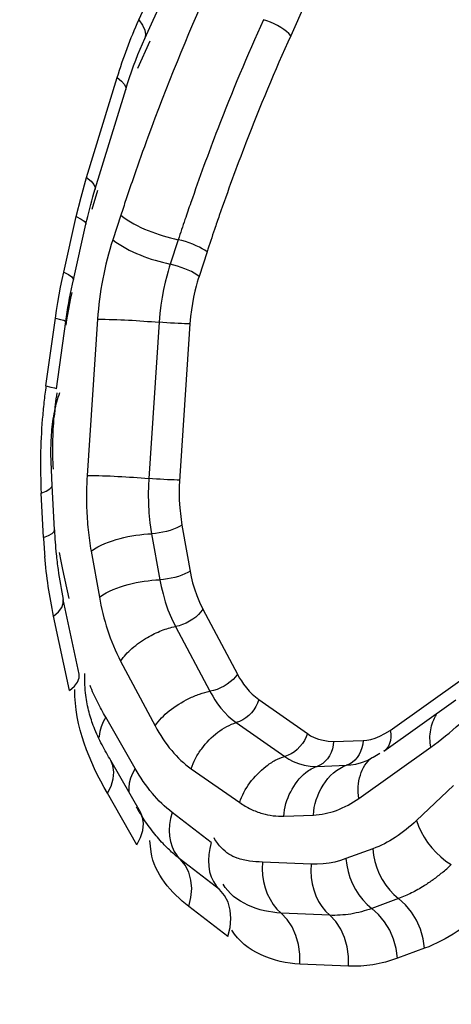
# Model space of a CAD drawing. Units: millimetres. Extents: x 0 to 594, y -34 to 420.
# Drawn here: x 213 to 213, y 58 to 58 of the extents above; entities that cross this region are included whole.
import ezdxf

# ---------------------------------------------------------------- set-up
doc = ezdxf.new("R2010")
doc.units = ezdxf.units.MM
doc.header["$LTSCALE"] = 32.67
doc.layers.get('0').update_dxf_attribs({"linetype": 'CONTINUOUS'})
doc.layers.add('AXES', color=7, linetype='CONTINUOUS')

msp = doc.modelspace()

# ---------------------------------------------------------------- linework, layer by layer
at = {"color": 9, "linetype": 'CONTINUOUS'}
for p, q in [((212.7717302153, 58.2190434344), (212.8077034441, 58.2987907694)), ((212.8454739353, 58.2263357209), (212.8390317611, 58.2120543723)), ((212.7713446023, 58.1976195939), (212.7768144531, 58.2097454453)), ((212.748597587, 58.1490766029), (212.7621399267, 58.1934360063)), ((212.7461314531, 58.1404032789), (212.748597587, 58.1490766029)), ((212.7509804518, 58.1350449902), (212.7535600974, 58.1434948993)), ((212.7440227903, 58.1317721512), (212.7461314531, 58.1404032789)), ((212.7384804676, 58.1071493757), (212.7440227903, 58.1317721512)), ((212.7637331865, 58.1323860759), (212.760179592, 58.1215273561)), ((212.7892145432, 58.1215394327), (212.7856609487, 58.1106807128)), ((212.8019552215, 58.116116111), (212.798401627, 58.1052573912)), ((212.730575959, 58.056648968), (212.7347567772, 58.0866494665)), ((212.7534357844, 58.0862308175), (212.7488325895, 58.01689757)), ((212.7807337476, 58.0848921445), (212.7761305527, 58.0155588969)), ((212.7294625427, 57.9893597608), (212.7284516139, 58.0091160402)), ((212.7898865788, 58.0025410187), (212.7908114966, 57.9949162536)), ((212.7773957468, 57.9910714621), (212.7810635497, 57.9706580884)), ((212.7505642472, 57.983381879), (212.75423205, 57.9629685054)), ((212.7407876457, 57.9623897646), (212.7380513311, 57.9751945674)), ((212.7410262555, 57.9214592161), (212.733957129, 57.9545397578)), ((212.8001000298, 57.957561575), (212.8153917265, 57.9288024786)), ((212.7879546103, 57.9498879122), (212.803246307, 57.9211288158)), ((212.7636637713, 57.9345405866), (212.778955468, 57.9057814902)), ((212.8831877461, 57.903782454), (212.9150429283, 57.9264976149)), ((212.8249175764, 57.9174716788), (212.8464153466, 57.9024704794)), ((212.7701295535, 57.8868270254), (212.7570370759, 57.9096950345)), ((212.8149250756, 57.907237164), (212.8364228458, 57.8922359646)), ((212.858057552, 57.8988778863), (212.8711493328, 57.8993560845)), ((212.8692662749, 57.8736442303), (212.9011214571, 57.8963593912)), ((212.794940074, 57.8867681346), (212.8164378442, 57.8717669352)), ((212.8506962834, 57.8878314166), (212.8637880642, 57.8883096148)), ((212.7708714418, 57.8530157003), (212.7577789643, 57.8758837094)), ((212.9111937009, 57.8793468178), (212.8948401212, 57.863825589)), ((212.8038486219, 57.8540136836), (212.7864730718, 57.8673867535)), ((212.835973746, 57.8657384772), (212.8490655268, 57.8662166755)), ((212.7771383393, 57.8498526336), (212.776615565, 57.8550023759)), ((212.8754438316, 57.8512883282), (212.8635391774, 57.8468948471)), ((212.80753589, 57.8331633233), (212.79016034, 57.8465363933)), ((212.8480323785, 57.844374421), (212.8264773068, 57.845341762)), ((212.8868693123, 57.8291897451), (212.874964658, 57.824796264)), ((212.8112231582, 57.8123129631), (212.7938476081, 57.825686033)), ((212.8563113171, 57.821764409), (212.8347562454, 57.82273175)), ((212.8982947929, 57.8070911621), (212.8863901386, 57.802697681)), ((212.8645902556, 57.799154397), (212.8430351839, 57.8001217379))]:
    msp.add_line(p, q, dxfattribs=at)
at = {"color": 7, "linetype": 'CONTINUOUS'}
for p, q in [((212.7743697041, 58.2108482472), (212.8103429328, 58.2905955822)), ((212.7518535962, 58.142180818), (212.7659012676, 58.1882210039)), ((212.7427210015, 58.1037440814), (212.7482633242, 58.1283668569)), ((212.7351874359, 58.0552829394), (212.7393682541, 58.085283438)), ((212.7332697048, 58.0124782019), (212.7327835947, 58.026549203)), ((212.7342806337, 57.9927219224), (212.7332697048, 58.0124782019)), ((212.7453250302, 57.9287682038), (212.7382559036, 57.9618487455)), ((212.8803704459, 57.8946472565), (212.9122256281, 57.9173624174)), ((212.7724180343, 57.867521664), (212.7593255567, 57.8903896732))]:
    msp.add_line(p, q, dxfattribs=at)
at = {"color": 9, "linetype": 'CONTINUOUS'}
for points in [[(212.7717302153, 58.2190434344), (212.773405522, 58.2167182476), (212.7744177009, 58.2145270494), (212.7747359972, 58.2125364183), (212.7743697041, 58.2108482472)], [(212.8390317611, 58.2120543723), (212.8381597778, 58.2129893989), (212.8371159095, 58.213926429), (212.8359196535, 58.2148479611), (212.8345933531, 58.2157367828), (212.8331617806, 58.216576293), (212.8316516747, 58.2173508113), (212.8300912411, 58.2180458716), (212.828509625, 58.2186484916), (212.8269363676, 58.2191474157)], [(212.7621399267, 58.1934360063), (212.7640927893, 58.1918519334), (212.7653740908, 58.1903793308), (212.7659448993, 58.1890629426), (212.7659012676, 58.1882210039)], [(212.748597587, 58.1490766029), (212.7505504497, 58.1474925299), (212.7518317512, 58.1460199272), (212.7524025596, 58.1447035391), (212.7523589279, 58.1438616005)], [(212.7440227903, 58.1317721512), (212.7461080539, 58.1306888927), (212.7475177333, 58.1297018874), (212.748208996, 58.1288411251), (212.7482633242, 58.1283668569)], [(212.8019552215, 58.116116111), (212.8009899183, 58.1168096658), (212.7998544732, 58.1175097341), (212.7985700937, 58.1182032404), (212.7971607694, 58.1188772314), (212.7956528232, 58.1195191185), (212.7940744203, 58.1201169127), (212.7924550416, 58.1206594485), (212.7908249337, 58.1211365924), (212.7892145432, 58.1215394327)], [(212.7347567772, 58.0866494665), (212.7352753506, 58.0901751504), (212.7358347408, 58.0936572213), (212.7364349475, 58.0970956793), (212.7370759709, 58.1004905243), (212.7377578109, 58.1038417565), (212.7384804676, 58.1071493757)], [(212.7384804676, 58.1071493757), (212.7405657312, 58.1060661172), (212.7419754106, 58.1050791119), (212.7426666733, 58.1042183496), (212.7427210015, 58.1037440814)], [(212.7856609487, 58.1106807128), (212.7852333967, 58.1093414003), (212.7847016349, 58.1075751708), (212.7840869487, 58.1053691393), (212.7833948728, 58.1026199192), (212.7826850592, 58.0994030758), (212.7820448419, 58.0959873066), (212.7815038894, 58.0924706742), (212.7810608519, 58.0887689066), (212.7807337476, 58.0848921445)], [(212.798401627, 58.1052573912), (212.797436324, 58.1059509458), (212.796300879, 58.1066510141), (212.7950164995, 58.1073445204), (212.7936071749, 58.1080185116), (212.7920992282, 58.1086603989), (212.7905208249, 58.1092581932), (212.7889014463, 58.1098007289), (212.7872713386, 58.1102778728), (212.7856609487, 58.1106807128)], [(212.798401627, 58.1052573912), (212.7980143249, 58.1041755067), (212.7975852771, 58.1027271542), (212.7971144835, 58.1009123338), (212.7965660306, 58.0986608518), (212.795975832, 58.0960429018), (212.7954516285, 58.0932690644), (212.7950293337, 58.090409533), (212.7946730339, 58.0873941142), (212.7943827292, 58.0842228079)], [(212.7395352089, 58.0835310328), (212.7398789929, 58.0859006616), (212.7402618468, 58.0882945786), (212.7406837707, 58.0907127837), (212.7411447647, 58.093155277), (212.7416448286, 58.0956220584), (212.7421839625, 58.0981131279)], [(212.7347567772, 58.0866494665), (212.7369498094, 58.0861595033), (212.7384639829, 58.0857477664), (212.7392532904, 58.0854267662), (212.7393682541, 58.085283438)], [(212.7943827292, 58.0842228079), (212.7932860689, 58.0842288505), (212.7920217201, 58.0842542478), (212.7906132982, 58.0842985257), (212.7890871093, 58.084360857), (212.7874716592, 58.0844400775), (212.785797121, 58.0845347077), (212.7840947713, 58.0846429799), (212.7823964063, 58.0847628719), (212.7807337476, 58.0848921445)], [(212.7943827292, 58.0842228079), (212.7895884465, 58.0121650485), (212.7895425913, 58.0091987876), (212.7896419688, 58.0059907776), (212.7898865788, 58.0025410187)], [(212.730575959, 58.056648968), (212.7327689913, 58.0561590047), (212.7342831649, 58.0557472678), (212.7350724723, 58.0554262676), (212.7351874359, 58.0552829394)], [(212.7761305527, 58.0155588969), (212.7759619106, 58.0122577667), (212.7758936049, 58.0086126947), (212.775962156, 58.0046409165), (212.7762070983, 58.0003679244)], [(212.7897795343, 58.0148895604), (212.7886828742, 58.0148956029), (212.7874185256, 58.0149210003), (212.7860101036, 58.0149652782), (212.7844839144, 58.0150276095), (212.7828684637, 58.01510683), (212.7811939252, 58.0152014602), (212.7794915755, 58.0153097324), (212.7777932108, 58.0154296245), (212.7761305527, 58.015558897)], [(212.7284516139, 58.0091160402), (212.7307061269, 58.0100017444), (212.7322799138, 58.0109238759), (212.7331251556, 58.0118544165), (212.7332697048, 58.0124782018)], [(212.7762070983, 58.0003679244), (212.7766704154, 57.9958291204), (212.7773957468, 57.9910714621)], [(212.7908114966, 57.9949162536), (212.7897485658, 57.9942694717), (212.7885173166, 57.9936542378), (212.787140746, 57.9930820433), (212.7856445653, 57.9925635755), (212.7840567198, 57.9921085182), (212.7824068669, 57.9917253709), (212.7807258223, 57.9914212899), (212.7790449842, 57.9912019547), (212.7773957468, 57.9910714621)], [(212.7908114966, 57.9949162536), (212.7949238194, 57.9719696197), (212.7955652467, 57.9693202432), (212.7964035813, 57.9665547505), (212.7974388234, 57.9636731416), (212.7986709729, 57.9606754164), (212.8001000298, 57.957561575)], [(212.7294625427, 57.9893597608), (212.7317170565, 57.9902454653), (212.7332908434, 57.9911675971), (212.7341360848, 57.9920981377), (212.7342806337, 57.9927219224)], [(212.7380513311, 57.9751945674), (212.7372962448, 57.9788947023), (212.7366300522, 57.9827660056)], [(212.7944792995, 57.97450288), (212.7934163689, 57.9738560981), (212.7921851198, 57.9732408643), (212.7908085492, 57.9726686698), (212.7893123681, 57.9721502018), (212.787724522, 57.9716951444), (212.7860746689, 57.971311997), (212.7843936243, 57.9710079161), (212.7827127865, 57.970788581), (212.7810635497, 57.9706580885)], [(212.7810635497, 57.9706580884), (212.7816630383, 57.9676299101), (212.7824396648, 57.9643663856), (212.7834248377, 57.960906716), (212.7846509458, 57.9572993532)], [(212.733957129, 57.9545397578), (212.7360815632, 57.9564332006), (212.7375292231, 57.9583324511), (212.7382561221, 57.9601798015), (212.7382559036, 57.9618487455)], [(212.7846509458, 57.9572993532), (212.7861504255, 57.9536030763), (212.7879546103, 57.9498879122)], [(212.8001000298, 57.957561575), (212.7992208117, 57.956361069), (212.7981698439, 57.9552024535), (212.7969667561, 57.9541073688), (212.7956340193, 57.9530962688), (212.794196526, 57.9521880384), (212.7926811255, 57.9513996416), (212.7911161222, 57.9507458036), (212.7895307466, 57.9502387369), (212.7879546103, 57.9498879122)], [(212.7445983497, 57.9252519094), (212.7453252487, 57.9270992599), (212.7453250302, 57.9287682038)], [(212.8153917265, 57.9288024786), (212.8145125086, 57.9276019728), (212.8134615409, 57.9264433574), (212.8122584531, 57.9253482727), (212.810925716, 57.9243371724), (212.8094882222, 57.9234289418)], [(212.8153917265, 57.9288024786), (212.8157932989, 57.927960131), (212.8163865719, 57.9269485944), (212.8171715456, 57.9257678688), (212.8181848688, 57.9243312457), (212.8193898927, 57.9227254335), (212.8206766702, 57.9212105582), (212.822008552, 57.9198733283), (212.8234221874, 57.9186270351), (212.8249175764, 57.9174716788)], [(212.7410262555, 57.9214592161), (212.7431506898, 57.9233526589), (212.7445983497, 57.9252519094)], [(212.8094882222, 57.9234289418), (212.8079728214, 57.9226405448), (212.8064078181, 57.9219867069), (212.8048224428, 57.9214796403), (212.803246307, 57.9211288158)], [(212.803246307, 57.9211288158), (212.8037691083, 57.920169364), (212.8044884609, 57.918922244), (212.8054217865, 57.9174183403), (212.8066451031, 57.9156206263), (212.8081314326, 57.9136682668), (212.8097231804, 57.9118234245), (212.8113572868, 57.9101619991), (212.8130916035, 57.9086279118), (212.8149250756, 57.907237164)], [(212.8249175764, 57.9174716788), (212.8243497093, 57.9159008273), (212.8236042771, 57.9143787835), (212.8226952028, 57.9129339759), (212.8216394659, 57.9115933902), (212.8204567853, 57.9103820655), (212.8191692507, 57.9093226269), (212.8178009106, 57.9084348621), (212.8163773224, 57.9077353527), (212.8149250756, 57.907237164)], [(212.7570370759, 57.9096950345), (212.7558725153, 57.9075544144), (212.7549961872, 57.9054145518), (212.7544199425, 57.9033043847), (212.7541515739, 57.9012524493), (212.7541629776, 57.9007327308)], [(212.8464153466, 57.9024704794), (212.8458474797, 57.9008996282), (212.8451020475, 57.8993775845), (212.8441929733, 57.8979327768), (212.8431372362, 57.8965921908), (212.8419545551, 57.8953808657), (212.8406670203, 57.8943214269), (212.8392986801, 57.8934336623), (212.8378750922, 57.8927341531), (212.8364228458, 57.8922359646)], [(212.8464153466, 57.9024704794), (212.8478475953, 57.9014523288), (212.8494830916, 57.9006019323), (212.8513218354, 57.8999192897), (212.8533638267, 57.8994044012), (212.8556090656, 57.8990572668), (212.858057552, 57.8988778863)], [(212.8711493328, 57.8993560845), (212.8727598656, 57.8993976651), (212.8745287461, 57.8997177048), (212.8764559744, 57.9003162035), (212.8785415505, 57.9011931613), (212.8807854744, 57.9023485781), (212.8831877461, 57.903782454)], [(212.8831877461, 57.903782454), (212.8833938765, 57.9022388544), (212.8834079852, 57.9007435535), (212.8832298087, 57.8993244802), (212.882862675, 57.8980081396), (212.8823134413, 57.8968191182), (212.8815923661, 57.8957796241), (212.8807129175, 57.8949090728), (212.8802188288, 57.894542364)], [(212.858057552, 57.8988778863), (212.8578702087, 57.8971896115), (212.8574981929, 57.8955523376), (212.8569484531, 57.8939966452), (212.8562312572, 57.8925515913), (212.8553600008, 57.8912441663), (212.8543509571, 57.8900987899), (212.8532229728, 57.8891368553), (212.8519971161, 57.8883763292), (212.8506962834, 57.8878314166)], [(212.8711493328, 57.8993560845), (212.8709619895, 57.89766781), (212.8705899738, 57.8960305362), (212.870040234, 57.8944748437), (212.8693230379, 57.8930297895), (212.8684517813, 57.891722364), (212.8674427373, 57.8905769875), (212.866314753, 57.889615053), (212.8650888965, 57.8888545272), (212.8637880641, 57.8883096148)], [(212.7577789643, 57.8758837094), (212.7594185515, 57.8790961674), (212.7603960971, 57.8822743564), (212.7606818985, 57.8853217086), (212.760267271, 57.8881456318), (212.7593255571, 57.8903896725)], [(212.8364228458, 57.8922359646), (212.838188011, 57.8911016328), (212.8401921163, 57.890037715), (212.8424428411, 57.8891064719), (212.8449446642, 57.8883770443)], [(212.7701295535, 57.8868270254), (212.7689649927, 57.8846864049), (212.7680886646, 57.8825465421), (212.76751242, 57.8804363752), (212.7672440515, 57.8783844404), (212.7672857058, 57.8764860586)], [(212.8449446642, 57.8883770443), (212.8476976752, 57.8879249829), (212.8506962834, 57.8878314166)], [(212.7708714418, 57.8530157003), (212.7725110299, 57.8562281604), (212.7734885754, 57.8594063505), (212.7737743759, 57.862453703), (212.7733597478, 57.8652776255), (212.7724180343, 57.867521664)], [(212.7864730718, 57.8673867535), (212.7857530729, 57.8647173366), (212.7853152945, 57.8620558282), (212.7851656569, 57.8594382209), (212.785306184, 57.8568999129), (212.7857349754, 57.8544752309), (212.7864462322, 57.852196965), (212.7874303359, 57.8500959252), (212.7886739778, 57.8482005239), (212.79016034, 57.8465363933)], [(212.8948401212, 57.863825589), (212.8956850495, 57.8613298718), (212.8967910356, 57.8588397143), (212.8981431231, 57.8563887916), (212.8997230273, 57.854010248), (212.9015093828, 57.8517362495), (212.9034780317, 57.8495975485), (212.9056023513, 57.8476230674), (212.9078536139, 57.8458395074), (212.9102013749, 57.844270988)], [(212.8038486219, 57.8540136836), (212.8031286228, 57.8513442662), (212.8026908445, 57.8486827578), (212.802541207, 57.8460651505), (212.8026817341, 57.8435268432), (212.8031105252, 57.8411021619), (212.8038217818, 57.8388238964), (212.8048058853, 57.8367228563), (212.8060495274, 57.8348274546), (212.80753589, 57.8331633233)], [(212.8754438316, 57.8512883282), (212.8757611597, 57.8484515834), (212.8763466804, 57.8456250103), (212.8771924755, 57.8428468335), (212.8782871072, 57.840154623)], [(212.7938476081, 57.825686033), (212.7948222343, 57.8296894491), (212.795155023, 57.8336345631), (212.7948358622, 57.8374015049), (212.7938744492, 57.8408758177), (212.7922999955, 57.843951936), (212.79016034, 57.8465363933)], [(212.8264773068, 57.845341762), (212.8263728329, 57.8424364594), (212.8265422557, 57.8395422553), (212.8269832841, 57.8366982887), (212.8276899543, 57.8339430193)], [(212.8635391774, 57.8468948471), (212.8611296676, 57.8460600211), (212.8586501751, 57.8453910971), (212.8561007, 57.8448880751), (212.8534812422, 57.8445509551), (212.8507918017, 57.8443797371), (212.8480323785, 57.844374421)], [(212.8635391774, 57.8468948471), (212.8638565054, 57.8440581024), (212.864442026, 57.8412315294), (212.8652878212, 57.8384533525), (212.866382453, 57.8357611418)], [(212.8480323785, 57.844374421), (212.8479279046, 57.8414691179), (212.8480973274, 57.8385749136), (212.8485383559, 57.8357309473)], [(212.8782871072, 57.840154623), (212.8796157725, 57.8375847863), (212.8811605033, 57.8351720761), (212.8829004099, 57.8329491202), (212.8848119631, 57.8309459802), (212.8868693123, 57.8291897451)], [(212.8112231582, 57.8123129631), (212.8121977847, 57.816316381), (212.8125305731, 57.8202614961), (212.8122114118, 57.8240284381), (212.8112499983, 57.8275027502), (212.8096755447, 57.8305788674), (212.80753589, 57.8331633233)], [(212.8276899543, 57.8339430193), (212.8286527097, 57.8313137077), (212.8298585304, 57.8288459116), (212.8312911095, 57.8265730039), (212.8329310738, 57.8245257214), (212.8347562454, 57.82273175)], [(212.8485383559, 57.8357309473), (212.8492450258, 57.8329756787), (212.8502077808, 57.8303463681), (212.8514136011, 57.8278785725), (212.8528461801, 57.8256056645), (212.8544861447, 57.8235583814), (212.8563113171, 57.821764409)], [(212.866382453, 57.8357611418), (212.8677111184, 57.8331913048), (212.8692558493, 57.8307785946), (212.870995756, 57.8285556387), (212.872907309, 57.8265524989), (212.874964658, 57.824796264)], [(212.8982947929, 57.8070911621), (212.8977178177, 57.8113448632), (212.896546149, 57.8155326568), (212.8948153874, 57.8195272989), (212.8925781212, 57.8232074142), (212.8899023286, 57.8264611843), (212.8868693123, 57.8291897451)], [(212.8863901386, 57.802697681), (212.8858131634, 57.806951382), (212.8846414948, 57.8111391756), (212.8829107332, 57.8151338176), (212.880673467, 57.8188139329), (212.8779976744, 57.8220677031), (212.874964658, 57.824796264)], [(212.8430351839, 57.8001217379), (212.8430891272, 57.8044779837), (212.8425292075, 57.8087652073), (212.8413724371, 57.8128531437), (212.8396539635, 57.8166175828), (212.8374260012, 57.8199441436), (212.8347562454, 57.82273175)], [(212.8645902556, 57.799154397), (212.8646441987, 57.8035106456), (212.8640842782, 57.8077978708), (212.862927507, 57.8118858074), (212.861209033, 57.8156502456), (212.8589810712, 57.8189768047), (212.8563113171, 57.821764409)]]:
    msp.add_lwpolyline(points, dxfattribs=at)
at = {"color": 7, "linetype": 'CONTINUOUS'}
for points in [[(212.769393061, 58.1986343961), (212.7703367791, 58.2011534244), (212.771307136, 58.2036356181), (212.7723032693, 58.206079567), (212.7733244065, 58.2084841747), (212.7743697041, 58.2108482472)], [(212.7659012676, 58.1882210039), (212.7667303287, 58.1908722351), (212.7675891081, 58.19349245), (212.7684769087, 58.1960802479), (212.769393061, 58.1986343961)], [(212.7482633242, 58.1283668569), (212.7486667733, 58.130125646), (212.7490834419, 58.131876058), (212.7495132045, 58.1336177095), (212.7499559414, 58.1353502572), (212.7504115101, 58.1370732875), (212.7508797425, 58.1387863161), (212.7513604839, 58.1404889359), (212.7518535962, 58.142180818)], [(212.7393682541, 58.085283438), (212.7396675212, 58.0873614414), (212.7399853995, 58.089434178), (212.7403217768, 58.0915010431), (212.7406765423, 58.0935614859), (212.7410495611, 58.0956148566), (212.741440669, 58.0976604068), (212.7418497099, 58.0996974936), (212.7422765407, 58.1017255797), (212.7427210015, 58.1037440814)], [(212.8704560114, 57.8895398854), (212.8728766118, 57.8904761144), (212.875634045, 57.8918696264), (212.8785472557, 57.8937363794)], [(212.8637880642, 57.8883096148), (212.8657454482, 57.888466518), (212.867917993, 57.8888395295), (212.8704560114, 57.8895398854)]]:
    msp.add_lwpolyline(points, dxfattribs=at)
at = {"color": 9, "linetype": 'CONTINUOUS'}
for centre, radius, start, end in [((213.7010226227, 57.8287697624), 0.9851768695, 155.7542718913, 159.9167515212), ((213.6856759819, 57.8321477298), 0.9419142647, 155.7408102192, 158.935425224), ((213.6830571613, 57.8316807234), 0.925776965, 155.7405240273, 158.9334996788), ((213.7386987841, 57.8114931277), 0.9988175666, 158.9229815009, 160.9215358291), ((213.7558431903, 57.808130162), 1.0437515372, 159.8860088549, 160.8889381213), ((213.7248635754, 57.815258575), 0.9706922072, 158.9159580172, 159.9271937729), ((213.7721528275, 57.8024562135), 1.0610199334, 160.8877796835, 161.491274527), ((213.7454565598, 57.8077298928), 0.9926182659, 159.9269877048, 160.9141775736), ((213.7816474204, 57.7992707924), 1.0710346304, 161.4909211083, 161.879171032), ((213.7630339387, 57.8029453341), 1.0246099982, 160.914600419, 161.3576184492), ((213.7718940856, 57.7999582512), 1.0339601247, 161.3577226137, 161.8793527596), ((213.7586614582, 57.8031335945), 1.0066002057, 160.9127063177, 161.2853787768), ((213.7675686535, 57.800122278), 1.0160026587, 161.2857065338, 161.8794854599), ((212.9800477642, 58.0218981689), 0.2518805265, 172.069869877, 173.7402593819), ((212.914473558, 58.0286043639), 0.1808452102, 172.0776149413, 175.3944077971), ((212.9844156424, 58.0214138267), 0.2562751733, 173.7390970255, 175.4311349562), ((212.9785312691, 58.0216288433), 0.2503925003, 175.3729222268, 182.8644210008), ((212.8942394496, 58.0072734464), 0.1457250106, 176.2132560124, 181.8376754894), ((212.9635745308, 58.001329008), 0.2344177592, 182.9267649572, 184.9768691236), ((212.8519684392, 57.905577212), 0.084554881, 309.8186980398, 313.5272803268)]:
    msp.add_arc(centre, radius, start, end, dxfattribs=at)
at = {"color": 7, "linetype": 'CONTINUOUS'}
for centre, radius, start, end in [((212.9422913321, 58.0033453574), 0.2082817996, 182.9236458168, 185.8671969155), ((212.9347751838, 58.0025788749), 0.2007266725, 185.8688685039, 187.8595803839), ((212.9187367779, 58.0002429434), 0.1845195393, 187.8220690267, 192.0096596962), ((212.8550725585, 57.9183120963), 0.0974376547, 209.7774755259, 212.6980301409)]:
    msp.add_arc(centre, radius, start, end, dxfattribs=at)
for points, knots in [([(217.8164597208, 87.8733161056), (214.5226330802, 87.0284951666), (211.1166110099, 83.140232077), (208.7742065846, 78.1147411868), (207.7038002884, 74.8890543422), (206.9813508658, 71.4739013678), (206.6167668949, 67.9612093489), (206.6251673974, 64.4657164635), (207.1179278569, 60.1175660904), (208.285219441, 56.1055836157), (210.2125401688, 52.8027956171), (211.8735480568, 50.9236155834), (213.7660939133, 49.6085684797), (215.172358771, 49.1457372091), (215.8668945334, 49.0340387083)], [0, 0, 0, 0, 0.2190061771, 0.2882114334, 0.3612125855, 0.4366049137, 0.5128145296, 0.5882123051, 0.6612239791, 0.794444826, 0.8531963086, 0.9063459679, 0.9546935092, 1, 1, 1, 1]), ([(207.0746341004, 59.640673795), (207.4093686667, 58.2114801693), (208.272569342, 55.5665184157), (210.2739683064, 52.1974339294), (212.4933866235, 50.1851538404), (214.4450969629, 49.2854870167), (215.4453213167, 49.0668671175), (215.9419622604, 49.015480557)], [0, 0, 0, 0, 0.2998350161, 0.5639455478, 0.7928658544, 0.8980118539, 1, 1, 1, 1]), ([(212.7344403228, 58.0455560712), (212.7347261775, 58.0469318689), (212.7353890109, 58.0496767551), (212.7362469698, 58.0523677973), (212.7367293822, 58.053699355)], [0, 0, 0, 0, 0.4980380977, 1, 1, 1, 1]), ([(212.7331224149, 58.0361579528), (212.7332497656, 58.0377340936), (212.7335863236, 58.0408828427), (212.7341181708, 58.0440055765), (212.7344403228, 58.0455560712)], [0, 0, 0, 0, 0.4996317238, 1, 1, 1, 1]), ([(212.7327835947, 58.026549203), (212.7327785756, 58.028151193), (212.7328188949, 58.0313572632), (212.7329932655, 58.0345595505), (212.7331224149, 58.0361579528)], [0, 0, 0, 0, 0.4997483281, 1, 1, 1, 1]), ([(212.748243146, 57.9193651947), (212.7480477159, 57.9209197867), (212.7477663378, 57.9241626726), (212.7477239396, 57.9274172415), (212.7477591315, 57.9291017409)], [0, 0, 0, 0, 0.4818495822, 1, 1, 1, 1]), ([(212.7518647886, 57.9051456765), (212.7510151346, 57.9073226348), (212.7494845563, 57.9119912088), (212.7485629317, 57.9168213879), (212.748243146, 57.9193651947)], [0, 0, 0, 0, 0.476846515, 1, 1, 1, 1]), ([(212.7593255567, 57.8903896732), (212.7579999216, 57.8927050972), (212.7552564908, 57.8974902436), (212.7529001144, 57.9024929952), (212.7518647886, 57.9051456765)], [0, 0, 0, 0, 0.4837269011, 1, 1, 1, 1]), ([(212.7824502141, 57.8535662958), (212.780738992, 57.8553868179), (212.7774281403, 57.8592906803), (212.7744871632, 57.8634780413), (212.7730759117, 57.8656751656)], [0, 0, 0, 0, 0.4889621921, 1, 1, 1, 1]), ([(212.79016034, 57.8465363933), (212.7888059317, 57.8475788119), (212.786140583, 57.8498246672), (212.7836635979, 57.8522754101), (212.7824502141, 57.8535662958)], [0, 0, 0, 0, 0.4910186852, 1, 1, 1, 1])]:
    msp.add_open_spline(points, degree=3, knots=knots, dxfattribs=at)
at = {"color": 9, "linetype": 'CONTINUOUS'}
for points in [[(212.7621399267, 58.1934360063), (212.7648012932, 58.2021536013), (212.7679822988, 58.2107348571), (212.7717302153, 58.2190434344)], [(212.7637331865, 58.1323860759), (212.7709947756, 58.1266864354), (212.7802147672, 58.123593845), (212.7892145432, 58.1215394327)], [(212.760179592, 58.1215273561), (212.7564540214, 58.1101431288), (212.7542293068, 58.0981828396), (212.7534357844, 58.0862308175)], [(212.760179592, 58.1215273561), (212.7674411811, 58.1158277156), (212.7766611727, 58.1127351251), (212.7856609487, 58.1106807128)], [(212.7534357844, 58.0862308175), (212.7625459784, 58.0862643597), (212.7716535844, 58.085632007), (212.7807337476, 58.0848921445)], [(212.7488325895, 58.01689757), (212.7579427835, 58.0169311121), (212.7670503895, 58.0162987594), (212.7761305527, 58.0155588969)], [(212.7505642472, 57.983381879), (212.7582663566, 57.9886010387), (212.7681046375, 57.9905842197), (212.7773957468, 57.9910714621)], [(212.733957129, 57.9545397578), (212.7320943819, 57.9632566314), (212.7308143598, 57.9721124006), (212.7300405728, 57.9809924324)], [(212.75423205, 57.9629685054), (212.7619341595, 57.9681876651), (212.7717724403, 57.970170846), (212.7810635497, 57.9706580884)], [(212.75423205, 57.9629685054), (212.7559976479, 57.9531419659), (212.758976564, 57.9433558179), (212.7636637713, 57.9345405866)], [(212.7577789643, 57.8758837094), (212.7497956842, 57.8898277259), (212.743280408, 57.9058090781), (212.7433507106, 57.9218765426)], [(212.9011214571, 57.8963593912), (212.9099963871, 57.9026878894), (212.9186705041, 57.9100891245), (212.9243080485, 57.9194182384)], [(212.8490655268, 57.8662166755), (212.8495508349, 57.8750530357), (212.8553736071, 57.8855685023), (212.8637880642, 57.8883096148)], [(212.7938476081, 57.825686033), (212.7860865659, 57.8316593093), (212.7786167624, 57.8401713078), (212.7771383393, 57.8498526336)], [(212.8347562454, 57.82273175), (212.8251779689, 57.8231616005), (212.8137999306, 57.8272989625), (212.8090434819, 57.8356238858)], [(212.9255626285, 57.8247163871), (212.9177126394, 57.8172659401), (212.9084481353, 57.8108383115), (212.8982947929, 57.8070911621)], [(212.8430351839, 57.8001217379), (212.8318411089, 57.8006241017), (212.8185438901, 57.8054589699), (212.8129844276, 57.8151878991)]]:
    msp.add_open_spline(points, degree=3, dxfattribs=at)
for points, knots in [([(212.7338432912, 58.0197191808), (212.7336451449, 58.023591495), (212.73351754, 58.03140431), (212.7338961969, 58.0392083863), (212.7342122887, 58.0431255492)], [0, 0, 0, 0, 0.4966367898, 1, 1, 1, 1]), ([(218.0379907611, 52.6367309537), (217.2847699747, 52.4824397419), (215.670834111, 52.4737756301), (213.3897147988, 53.513539751), (211.4630112806, 55.4444774346), (210.5193926308, 57.1101090171), (210.1079945069, 58.0338299751)], [0, 0, 0, 0, 0.2226120653, 0.4514287158, 0.7072247472, 1, 1, 1, 1]), ([(212.7485893869, 58.0026003383), (212.748694482, 57.9993310798), (212.7491193478, 57.9928952943), (212.7500030916, 57.9865050232), (212.7505642472, 57.983381879)], [0, 0, 0, 0, 0.5075875842, 1, 1, 1, 1]), ([(210.0059912102, 57.9902279486), (210.4224906086, 57.024102161), (211.3828045536, 55.2809794884), (213.3601749453, 53.2525834874), (215.7147783052, 52.1530987577), (217.3861512181, 52.1570384041), (218.1646175876, 52.3165009702)], [0, 0, 0, 0, 0.2936604144, 0.549782561, 0.778199577, 1, 1, 1, 1]), ([(218.1277396695, 52.365294333), (217.3534898436, 52.2066954919), (215.6918154246, 52.2018115298), (213.3493914856, 53.2905739471), (211.3800264432, 55.3017083769), (210.4220775244, 57.0312708995), (210.0061411949, 57.9899723936)], [0, 0, 0, 0, 0.2219568451, 0.4504497367, 0.7065086108, 1, 1, 1, 1]), ([(212.7756120326, 57.9450791726), (212.7776025931, 57.946241885), (212.7815890517, 57.9482119572), (212.785859171, 57.9495252647), (212.7879546103, 57.9498879122)], [0, 0, 0, 0, 0.5201578361, 1, 1, 1, 1]), ([(212.7636637713, 57.9345405866), (212.7650264162, 57.9366410316), (212.7687755833, 57.9405594649), (212.7731606708, 57.9436473001), (212.7756120326, 57.9450791726)], [0, 0, 0, 0, 0.4686313731, 1, 1, 1, 1]), ([(209.7953000415, 57.9321885116), (210.2197498971, 56.8921987271), (211.2072465141, 55.0138634135), (213.2703634632, 52.8149220471), (215.7511287155, 51.6100085293), (217.5220635049, 51.6052370181), (218.3441154045, 51.773627729)], [0, 0, 0, 0, 0.2951044168, 0.5517799659, 0.7795469076, 1, 1, 1, 1]), ([(212.7570370759, 57.9096950345), (212.7557677677, 57.9119120748), (212.7532102779, 57.9164734288), (212.7510464903, 57.9212484295), (212.7501130826, 57.9237537775)], [0, 0, 0, 0, 0.488629714, 1, 1, 1, 1]), ([(212.7938739645, 57.9179171091), (212.7954153839, 57.9186758084), (212.7984689077, 57.919974981), (212.8016771183, 57.920857244), (212.803246307, 57.9211288158)], [0, 0, 0, 0, 0.5189556125, 1, 1, 1, 1]), ([(212.778955468, 57.9057814902), (212.7806078505, 57.9083285504), (212.7853161781, 57.912934428), (212.7908020731, 57.9164050991), (212.7938739645, 57.9179171091)], [0, 0, 0, 0, 0.4699885063, 1, 1, 1, 1]), ([(212.9011214571, 57.8963593912), (212.9006322952, 57.8988903396), (212.9006164234, 57.9040085394), (212.9023854829, 57.9088194179), (212.9036681528, 57.910866552)], [0, 0, 0, 0, 0.5162212926, 1, 1, 1, 1]), ([(212.7995887734, 57.8956855319), (212.8016214428, 57.8984219246), (212.8061829443, 57.9031102366), (212.8119611736, 57.9064357639), (212.8149250756, 57.907237164)], [0, 0, 0, 0, 0.5261160938, 1, 1, 1, 1]), ([(212.778955468, 57.9057814902), (212.7810204269, 57.9018979216), (212.7856158848, 57.8948713347), (212.7917108194, 57.8890215167), (212.794940074, 57.8867681346)], [0, 0, 0, 0, 0.52763167, 1, 1, 1, 1]), ([(212.794940074, 57.8867681346), (212.7954097178, 57.888334917), (212.7967384085, 57.8914521268), (212.7985579029, 57.8942977674), (212.7995887734, 57.8956855319)], [0, 0, 0, 0, 0.4861646245, 1, 1, 1, 1]), ([(212.8280585544, 57.8878252023), (212.8293652861, 57.8888368771), (212.8320149307, 57.8905966089), (212.8349611245, 57.8918407344), (212.8364228458, 57.8922359646)], [0, 0, 0, 0, 0.5218473895, 1, 1, 1, 1]), ([(212.8692662749, 57.8736442303), (212.8686102201, 57.8770386908), (212.8689796385, 57.8838653248), (212.8725748449, 57.8898457041), (212.8749939453, 57.8917920894)], [0, 0, 0, 0, 0.5268483939, 1, 1, 1, 1]), ([(212.7864730718, 57.8673867535), (212.783259419, 57.8698601373), (212.7771605777, 57.8758995962), (212.7723410598, 57.8829642922), (212.7701295535, 57.8868270254)], [0, 0, 0, 0, 0.4767383254, 1, 1, 1, 1]), ([(212.8164378442, 57.8717669352), (212.8173761099, 57.8748970903), (212.8206715901, 57.8808724231), (212.8253611716, 57.8857368823), (212.8280585544, 57.8878252023)], [0, 0, 0, 0, 0.4892541297, 1, 1, 1, 1]), ([(212.835973746, 57.8657384772), (212.8361794919, 57.8694846436), (212.8383645689, 57.8767376538), (212.8429275913, 57.8827895017), (212.8457344427, 57.8850487184)], [0, 0, 0, 0, 0.51010831, 1, 1, 1, 1]), ([(212.8457344427, 57.8850487184), (212.8464970422, 57.8856625297), (212.8480696887, 57.8867514472), (212.8498166802, 57.8875448751), (212.8506962834, 57.8878314166)], [0, 0, 0, 0, 0.5141385385, 1, 1, 1, 1]), ([(212.8164378442, 57.8717669352), (212.8179915038, 57.8706827875), (212.821218659, 57.8687792919), (212.8247168435, 57.8674305762), (212.8264794449, 57.8669221216)], [0, 0, 0, 0, 0.5080524047, 1, 1, 1, 1]), ([(212.8490655268, 57.8662166755), (212.8525345046, 57.8663433854), (212.8597589777, 57.8679070179), (212.8661891919, 57.8714500367), (212.8692662749, 57.8736442303)], [0, 0, 0, 0, 0.4787613405, 1, 1, 1, 1]), ([(212.8264794449, 57.8669221216), (212.8280218826, 57.8664771772), (212.8311688566, 57.8658241605), (212.8343807708, 57.8656802913), (212.835973746, 57.8657384772)], [0, 0, 0, 0, 0.5017650554, 1, 1, 1, 1]), ([(212.8948401212, 57.863825589), (212.8919131167, 57.8610475607), (212.8858490335, 57.8561686925), (212.8789169619, 57.8525701069), (212.8754438316, 57.8512883282)], [0, 0, 0, 0, 0.5215401771, 1, 1, 1, 1]), ([(212.8083559603, 57.8516373044), (212.8077507754, 57.8522692256), (212.8065720515, 57.8536810241), (212.8055770292, 57.8552265273), (212.8051014843, 57.8560587273)], [0, 0, 0, 0, 0.4772239193, 1, 1, 1, 1]), ([(212.8152681435, 57.8471209021), (212.8140164462, 57.8475842221), (212.8115041884, 57.8488091791), (212.8093491672, 57.850600219), (212.8083559603, 57.8516373044)], [0, 0, 0, 0, 0.481724, 1, 1, 1, 1]), ([(212.8264773068, 57.845341762), (212.8245864865, 57.8454266176), (212.8207973202, 57.8456477613), (212.8170516795, 57.8464607202), (212.8152681435, 57.8471209021)], [0, 0, 0, 0, 0.4988040792, 1, 1, 1, 1]), ([(212.9061140357, 57.8406327567), (212.9048278564, 57.8395613572), (212.9022266584, 57.8375270338), (212.8994968364, 57.8356681698), (212.8981214902, 57.8348012621)], [0, 0, 0, 0, 0.5073036794, 1, 1, 1, 1]), ([(212.8981214902, 57.8348012621), (212.8963095998, 57.833659192), (212.8926522256, 57.8315852169), (212.8887973763, 57.8299013083), (212.8868693123, 57.8291897451)], [0, 0, 0, 0, 0.5103186834, 1, 1, 1, 1]), ([(212.874964658, 57.824796264), (212.8719440473, 57.8236814903), (212.8657893018, 57.8220236243), (212.8594192756, 57.8216249311), (212.8563113171, 57.821764409)], [0, 0, 0, 0, 0.5085822993, 1, 1, 1, 1]), ([(212.8863901386, 57.802697681), (212.8828599957, 57.8013948615), (212.8756670358, 57.799457338), (212.8682224806, 57.7989913913), (212.8645902556, 57.799154397)], [0, 0, 0, 0, 0.5085822993, 1, 1, 1, 1])]:
    msp.add_open_spline(points, degree=3, knots=knots, dxfattribs=at)
at = {"layer": 'AXES', "color": 7, "linetype": 'CONTINUOUS'}
msp.add_open_spline([(210.1449155342, 38.5732828301), (210.7247669827, 38.5384463571), (211.9051172404, 38.5656467065), (213.6711703673, 38.895180442), (215.4262962769, 39.5086409553), (217.1532930547, 40.3984481113), (218.836967252, 41.5548816097), (221.0613062988, 43.4867941928), (223.6301629431, 46.5343989911), (226.2298030353, 50.9080684193), (228.3406574034, 55.9383086228), (229.8875753013, 61.4438193508), (230.8156274002, 67.2265139376), (231.0910902887, 73.0767247988), (230.7040484182, 78.7823210609), (229.6677152182, 84.1381660933), (228.0185337053, 88.9514145757), (226.1280060352, 92.4603829758), (224.3462892305, 94.806758144), (222.9350261379, 96.2833906112), (221.4267732969, 97.5079133159), (219.8344124047, 98.4677019122), (218.1732286476, 99.1518137877), (217.0234472829, 99.4200895086), (216.448744977, 99.5047006545)], degree=3, knots=[0, 0, 0, 0, 0.0227307452, 0.0459565476, 0.0700258757, 0.0952228277, 0.1217564362, 0.1497599673, 0.2103027289, 0.2767420811, 0.3481607107, 0.4231508038, 0.4999998104, 0.5768488286, 0.651838953, 0.7232576311, 0.7896970485, 0.8502398829, 0.8782434486, 0.9047770882, 0.9299740678, 0.9540434187, 0.9772692379, 1, 1, 1, 1], dxfattribs=at)

doc.saveas('drawing.dxf')
